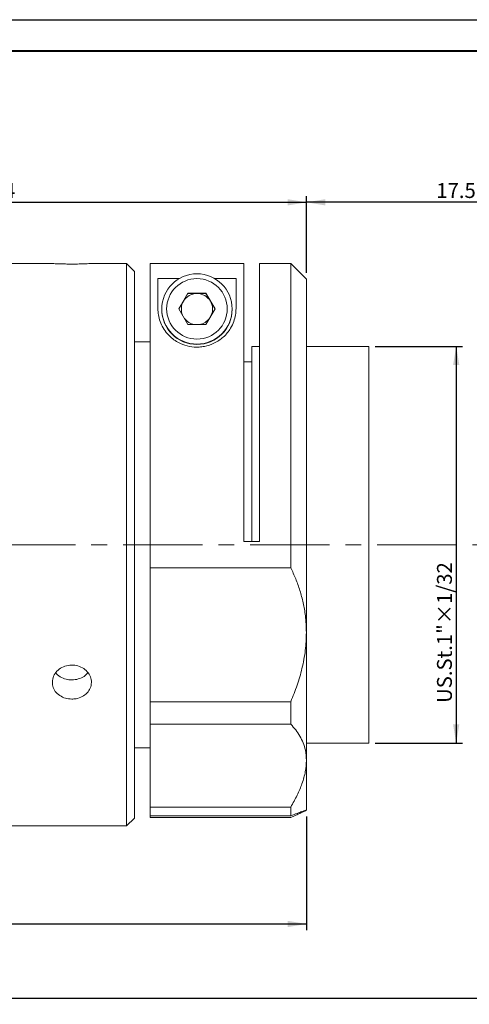
# Model space of a CAD drawing. Units: millimetres. Extents: x 0 to 443, y 0 to 297.
# Drawn here: x 263 to 335, y 139 to 297 of the extents above; entities that cross this region are included whole.
import ezdxf

# ---------------------------------------------------------------- set-up
doc = ezdxf.new("R2010")
doc.units = ezdxf.units.MM
doc.linetypes.add('CENTERX2', pattern=[20.32, 12.7, -2.54, 2.54, -2.54])
doc.layers.add('FORMAT', color=7, linetype='Continuous')
doc.styles.add('SLDTEXTSTYLE0', font='TXT', dxfattribs={"width": 0.7})
doc.dimstyles.new('SLDDIMSTYLE0', dxfattribs={"dimtxt": 2.728516, "dimasz": 3, "dimexe": 0, "dimexo": 0.0625, "dimgap": 0.682129, "dimtad": 1, "dimdec": 1, "dimlfac": 0.4, "dimrnd": 1e-09, "dimzin": 12, "dimdsep": 46, "dimtxsty": 'SLDTEXTSTYLE0', "dimsah": 1, "dimcen": 0.09, "dimadec": 0, "dimazin": 3, "dimtfac": 1, "dimtofl": 0, "dimtmove": 0, "dimatfit": 3, "dimfxl": 0, "dimfrac": 2, "dimtolj": 1, "dimtzin": 12, "dimarcsym": 0})
doc.dimstyles.new('SLDDIMSTYLE1', dxfattribs={"dimtxt": 2.728516, "dimasz": 3, "dimexe": 0, "dimexo": 0.0625, "dimgap": 0.682129, "dimtad": 1, "dimdec": 6, "dimlfac": 0.4, "dimrnd": 1e-09, "dimzin": 12, "dimdsep": 46, "dimtxsty": 'SLDTEXTSTYLE0', "dimsah": 1, "dimcen": 0.09, "dimadec": 0, "dimazin": 3, "dimtfac": 1, "dimtofl": 0, "dimtmove": 0, "dimatfit": 3, "dimfxl": 0, "dimfrac": 2, "dimtolj": 1, "dimtzin": 12, "dimarcsym": 0})

# ---------------------------------------------------------------- blocks, each defined once
blk = doc.blocks.new('_D_1')
at = {"layer": 'FORMAT'}
for p, q in [((309.28, 256.46), (309.28, 268.77)), ((353.09, 235.74), (353.09, 268.77)), ((353.09, 267.77), (309.28, 267.77))]:
    blk.add_line(p, q, dxfattribs=at)
for points in [[(309.28, 267.77), (312.28, 267.27), (312.28, 268.27)], [(353.09, 267.77), (350.09, 268.27), (350.09, 267.27)]]:
    blk.add_solid(points, dxfattribs=at)
at = {"layer": 'FORMAT', "insert": (330.05, 270.84), "char_height": 2.381, "attachment_point": 1, "style": 'SLDTEXTSTYLE0'}
blk.add_mtext('17.5', dxfattribs=at)
blk = doc.blocks.new('_D_2')
at = {"layer": 'FORMAT'}
for p, q in [((98.68, 197.71), (98.68, 139.39)), ((353.09, 197.71), (353.09, 139.39)), ((98.68, 140.39), (353.09, 140.39))]:
    blk.add_line(p, q, dxfattribs=at)
for centre, start, end in [((216.77, 141.98), 153.4349, 206.5651), ((224.71, 141.98), 333.4349, 26.5651)]:
    blk.add_arc(centre, 3.55, start, end, dxfattribs=at)
for points in [[(98.68, 140.39), (101.68, 139.89), (101.68, 140.89)], [(353.09, 140.39), (350.09, 140.89), (350.09, 139.89)]]:
    blk.add_solid(points, dxfattribs=at)
at = {"layer": 'FORMAT', "char_height": 2.381, "attachment_point": 1, "style": 'SLDTEXTSTYLE0'}
for s, insert in [('O/I=', (213.6, 143.46)), ('347.6', (219.95, 143.46))]:
    blk.add_mtext(s, dxfattribs=dict(at, insert=insert))
blk = doc.blocks.new('_D_4')
at = {"layer": 'FORMAT'}
for p, q in [((173.68, 175.71), (173.68, 151.25)), ((309.28, 169.46), (309.28, 151.25)), ((173.68, 152.25), (309.28, 152.25))]:
    blk.add_line(p, q, dxfattribs=at)
for points in [[(173.68, 152.25), (176.68, 151.75), (176.68, 152.75)], [(309.28, 152.25), (306.28, 152.75), (306.28, 151.75)]]:
    blk.add_solid(points, dxfattribs=at)
at = {"layer": 'FORMAT', "insert": (237.68, 155.32), "char_height": 2.381, "attachment_point": 1, "style": 'SLDTEXTSTYLE0'}
blk.add_mtext('54.1', dxfattribs=at)
blk = doc.blocks.new('_D_5')
at = {"layer": 'FORMAT'}
for p, q in [((320.28, 244.71), (334.23, 244.71)), ((333.23, 244.71), (333.23, 181.21)), ((320.28, 181.21), (334.23, 181.21))]:
    blk.add_line(p, q, dxfattribs=at)
for points in [[(333.23, 244.71), (332.73, 241.71), (333.73, 241.71)], [(333.23, 181.21), (333.73, 184.21), (332.73, 184.21)]]:
    blk.add_solid(points, dxfattribs=at)
at = {"layer": 'FORMAT', "insert": (330.16, 187.64), "char_height": 2.3813, "attachment_point": 1, "rotation": 90, "style": 'SLDTEXTSTYLE0'}
blk.add_mtext('US.St.1"×1/32', dxfattribs=at)
blk = doc.blocks.new('_D_8')
at = {"layer": 'FORMAT'}
for p, q in [((213.03, 250.21), (213.03, 268.77)), ((309.28, 256.46), (309.28, 268.77)), ((213.03, 267.77), (309.28, 267.77))]:
    blk.add_line(p, q, dxfattribs=at)
for points in [[(213.03, 267.77), (216.03, 267.27), (216.03, 268.27)], [(309.28, 267.77), (306.28, 268.27), (306.28, 267.27)]]:
    blk.add_solid(points, dxfattribs=at)
at = {"layer": 'FORMAT', "insert": (256.43, 270.84), "char_height": 2.381, "attachment_point": 1, "style": 'SLDTEXTSTYLE0'}
blk.add_mtext('38.4', dxfattribs=at)

msp = doc.modelspace()

# ---------------------------------------------------------------- linework, layer by layer
at = {"color": 7, "linetype": 'Continuous', "lineweight": 15}
for p, q in [((268.7196747, 257.9593989), (261.7763268, 257.9593989)), ((280.5263268, 257.9593989), (274.8112433, 257.9593989)), ((281.7763268, 256.7093989), (280.5263268, 257.9593989)), ((280.5263268, 213.4893459), (280.5263268, 257.9593989)), ((284.2763268, 257.9536358), (299.2763268, 257.9536358)), ((284.2763268, 209.2731366), (284.2763268, 257.9536358)), ((299.2763268, 213.4893459), (299.2763268, 257.9536358)), ((306.7763268, 257.9593989), (301.7763268, 257.9593989)), ((301.7763268, 257.9593989), (301.7763268, 213.4893459)), ((309.2763268, 255.4593989), (306.7763268, 257.9593989)), ((306.7763268, 209.2731366), (306.7763268, 257.9593989)), ((281.7763268, 256.7093989), (281.7763268, 213.4746252)), ((285.5263268, 255.5595126), (288.9476187, 255.5595126)), ((285.5263268, 250.7497376), (285.5263268, 255.5595126)), ((294.6050349, 255.5595126), (298.0263268, 255.5595126)), ((298.0263268, 255.5595126), (298.0263268, 250.7497376)), ((309.2763268, 255.4593989), (309.2763268, 198.8948722)), ((288.8895755, 250.7070512), (290.3329512, 253.2068778)), ((289.6112633, 251.9245788), (290.3329512, 253.1744921)), ((290.3329512, 253.2068778), (293.2197025, 253.2068778)), ((290.3329512, 253.1744921), (290.3329512, 253.2068778)), ((290.3329512, 253.1744921), (291.7763268, 253.1744921)), ((291.7763268, 253.1744921), (293.2197025, 253.1744921)), ((293.2197025, 253.2068778), (294.6630782, 250.7070512)), ((293.2197025, 253.1744921), (293.2197025, 253.2068778)), ((293.2197025, 253.1744921), (293.9413903, 251.9245788)), ((286.1513268, 250.6978507), (286.1513268, 250.6334474)), ((290.3329512, 248.2072245), (288.8895755, 250.7070512)), ((288.8989251, 250.6908583), (289.6112633, 251.9245788)), ((294.6630782, 250.7070512), (293.2197025, 248.2072245)), ((293.9413903, 251.9245788), (294.6537286, 250.6908583)), ((297.4013268, 250.6334474), (297.4013268, 250.6978507)), ((293.2197025, 248.2072245), (290.3329512, 248.2072245)), ((284.2763268, 245.4593989), (281.7763268, 245.4593989)), ((301.7763268, 244.7093989), (300.5263268, 244.7093989)), ((300.5263268, 213.4893459), (300.5263268, 244.7093989)), ((319.2763268, 244.7093989), (309.2763268, 244.7093989)), ((319.2763268, 213.333306), (319.2763268, 244.7093989)), ((300.5263268, 242.2093989), (299.2763268, 242.2093989)), ((280.5263268, 167.9593989), (280.5263268, 213.4893459)), ((281.7763268, 213.4746252), (281.7763268, 169.2093989)), ((299.2763268, 213.4893459), (301.7763268, 213.4893459)), ((319.2763268, 181.2093989), (319.2763268, 213.333306)), ((284.2763268, 209.2731366), (284.2763268, 187.8271701)), ((306.7763268, 209.2731366), (284.2763268, 209.2731366)), ((309.2763268, 198.8948722), (309.2763268, 178.4349294)), ((269.2763268, 192.3515124), (269.2763268, 192.4629743)), ((284.2763268, 187.8271701), (306.7763268, 187.8271701)), ((284.2763268, 184.2155964), (284.2763268, 187.8271701)), ((306.7763268, 184.2155964), (306.7763268, 187.8271701)), ((306.7763268, 184.2155964), (284.2763268, 184.2155964)), ((284.2763268, 184.2155964), (284.2763268, 170.9618865)), ((281.7763268, 180.4593989), (284.2763268, 180.4593989)), ((309.2763268, 181.2093989), (319.2763268, 181.2093989)), ((309.2763268, 178.4349294), (309.2763268, 170.4623461)), ((284.2763268, 170.9618865), (306.7763268, 170.9618865)), ((284.2763268, 169.554572), (284.2763268, 170.9618865)), ((306.7763268, 169.554572), (306.7763268, 170.9618865)), ((280.5263268, 167.9593989), (281.7763268, 169.2093989)), ((284.2763268, 169.554572), (306.7763268, 169.554572)), ((284.2763268, 169.2869313), (284.2763268, 169.554572)), ((306.7763268, 169.2869313), (284.2763268, 169.2869313)), ((261.7763268, 167.9593989), (280.5263268, 167.9593989))]:
    msp.add_line(p, q, dxfattribs=at)
for centre, radius in [((291.7760582, 250.6978937), 5.6247313), ((291.7760843, 250.7070119), 4.8435075)]:
    msp.add_circle(centre, radius, dxfattribs=at)
for centre, radius, start, end in [((291.7762941, 250.6744621), 2.50003, 89.999250313, 149.997308679), ((291.7763595, 250.6744621), 2.50003, 30.002691321, 90.000749687), ((291.7763268, 250.633749), 5.625, 180.003071782, 359.996928218), ((291.7760034, 250.6746663), 2.4996761, 149.998029971, 203.47654559), ((291.7766503, 250.6746663), 2.4996761, 336.52345441, 30.001970029), ((291.7762855, 250.674872), 2.5000283, 216.527439446, 260.768359035), ((291.7763786, 250.6748549), 2.5000097, 279.231467475, 323.472734044)]:
    msp.add_arc(centre, radius, start, end, dxfattribs=at)
for points, knots in [([(271.7763268, 257.8844496), (271.4258608, 257.88648), (270.7249491, 257.8905405), (269.783625, 257.91898), (269.0985522, 257.9459497), (268.7351897, 257.9621407), (268.7214798, 257.9583309), (268.7196747, 257.9578293)], [0, 0, 0, 0, 0.240624684, 0.4812352979, 0.7222109089, 0.9634253904, 1, 1, 1, 1]), ([(274.8112433, 257.9564455), (274.788759, 257.9569622), (274.721947, 257.9584978), (274.2403721, 257.9369924), (273.4531787, 257.9080611), (272.5756623, 257.8874157), (272.0007732, 257.8852825), (271.7763268, 257.8844496)], [0, 0, 0, 0, 0.12208395737, 0.36277175001, 0.60396183998, 0.84538006106, 1, 1, 1, 1]), ([(298.0263268, 250.7497376), (298.0112002, 250.4156553), (297.9809093, 249.7466585), (297.6995142, 248.6801926), (297.2462415, 247.711796), (296.6588977, 246.8724456), (296.036502, 246.2143347), (295.3100983, 245.6454587), (294.3469565, 245.0896723), (293.2590581, 244.7208015), (292.1573683, 244.5826708), (291.0842928, 244.587265), (289.794963, 244.8445439), (288.595981, 245.4030753), (287.7003072, 246.0515014), (286.9507469, 246.7891027), (286.3205125, 247.6762915), (285.8485219, 248.7057523), (285.5722741, 249.7456197), (285.5416467, 250.4149418), (285.5263268, 250.7497376)], [0, 0, 0, 0, 0.0705068411, 0.141189314, 0.2114341473, 0.2591249962, 0.3067629529, 0.3473484544, 0.3878815813, 0.4526593441, 0.4853163104, 0.5179667585, 0.5773919934, 0.6387702009, 0.6838435622, 0.7289827448, 0.793741326, 0.8586172213, 0.9292801383, 1, 1, 1, 1]), ([(306.7763268, 209.2731366), (307.050226, 208.6835282), (307.5993568, 207.5014434), (308.2669835, 205.6222294), (308.7900503, 203.6569726), (309.1883292, 201.4164693), (309.2446498, 199.8025874), (309.2763268, 198.8948722)], [0, 0, 0, 0, 0.1857658639, 0.3724353658, 0.5624610725, 0.7539096553, 1, 1, 1, 1]), ([(309.2763268, 198.8948722), (309.2419482, 197.9454394), (309.1726438, 196.0314666), (308.6289031, 193.2044301), (307.8407983, 190.4528351), (307.1322791, 188.7051752), (306.7763268, 187.8271701)], [0, 0, 0, 0, 0.2549793005, 0.5140158474, 0.7558469335, 1, 1, 1, 1]), ([(271.7763268, 188.2485714), (271.4253989, 188.2774117), (270.7235634, 188.3350905), (269.7891709, 188.7866893), (269.077711, 189.4583861), (268.6699645, 190.3081079), (268.612572, 191.2362959), (268.9109391, 192.1403087), (269.5311222, 192.9158688), (270.404721, 193.4706221), (271.4334741, 193.7351098), (272.4999264, 193.6761382), (273.4840998, 193.3022036), (274.2768551, 192.659429), (274.7887937, 191.8251445), (274.9610022, 190.8990444), (274.7746866, 189.9889541), (274.2516149, 189.1928734), (273.4501303, 188.5996795), (272.5761149, 188.2915696), (272.0009003, 188.2606449), (271.7763268, 188.2485714)], [0, 0, 0, 0, 0.0536004804, 0.1071978267, 0.160876478, 0.2146083391, 0.2682520075, 0.3218040362, 0.3754032987, 0.4291152795, 0.4828300325, 0.5364325507, 0.5899832042, 0.6436230745, 0.6973541382, 0.7510362137, 0.8046058844, 0.8581747635, 0.9118554369, 0.9655868844, 1, 1, 1, 1]), ([(269.236374, 192.4583621), (269.2704528, 192.40309), (269.4678673, 192.0829052), (270.1138086, 191.6788927), (270.9701927, 191.3601029), (271.5491894, 191.3300209), (271.7763268, 191.3182199)], [0, 0, 0, 0, 0.07304615342, 0.42314826978, 0.7737039749, 1, 1, 1, 1]), ([(271.7763268, 191.3182199), (272.1256493, 191.3477799), (272.8242667, 191.4068975), (273.7377863, 191.8220691), (274.1426985, 192.2593981), (274.331034, 192.4628116)], [0, 0, 0, 0, 0.34849825729, 0.69696902174, 1, 1, 1, 1]), ([(306.7763268, 184.2155964), (307.050226, 183.9221585), (307.5993568, 183.3338552), (308.2669835, 182.3414759), (308.7900503, 181.2578226), (309.1883292, 179.9716774), (309.2446498, 178.9881223), (309.2763268, 178.4349294)], [0, 0, 0, 0, 0.1857658639, 0.3724353658, 0.5624610725, 0.7539096553, 1, 1, 1, 1]), ([(309.2763268, 178.4349294), (309.2419482, 177.839746), (309.1726438, 176.6399086), (308.6289031, 174.7580438), (307.8407983, 172.8597285), (307.1322791, 171.5965123), (306.7763268, 170.9618865)], [0, 0, 0, 0, 0.2549793005, 0.5140158474, 0.7558469335, 1, 1, 1, 1]), ([(306.7763268, 169.2869313), (307.0514841, 169.4120482), (307.6024814, 169.6625924), (308.1554251, 169.9132378), (308.5288988, 170.0842794), (308.7693875, 170.1957993), (308.9677183, 170.289824), (309.1328695, 170.3713883), (309.2522891, 170.4355404), (309.2683043, 170.4533998), (309.2763268, 170.4623461)], [0, 0, 0, 0, 0.1865476186, 0.3735581672, 0.4672899061, 0.5623862828, 0.6580176965, 0.7538448289, 0.876692533, 1, 1, 1, 1]), ([(309.2328353, 170.4533712), (309.2044468, 170.4507992), (309.1378282, 170.4447636), (308.6260654, 170.2676223), (307.8414951, 169.976639), (307.1325121, 169.6957085), (306.7763268, 169.554572)], [0, 0, 0, 0, 0.2052037914, 0.4815468051, 0.7395348456, 1, 1, 1, 1])]:
    msp.add_open_spline(points, degree=3, knots=knots, dxfattribs=at)
at = {"layer": 'FORMAT'}
msp.add_line((0, 297), (420, 297), dxfattribs=at)
at = {"layer": 'FORMAT', "color": 7, "lineweight": 40}
msp.add_line((25, 292), (415, 292), dxfattribs=at)
at = {"layer": 'FORMAT', "linetype": 'CENTERX2', "lineweight": 0}
msp.add_line((97.0785189, 212.9593989), (355.0031676, 212.9593989), dxfattribs=at)

# ---------------------------------------------------------------- dimensions: what is measured, and where the dimension line sits
at = {"layer": 'FORMAT'}
for base, p1, p2, picture, middle in [((309.2763268, 267.7684331), (213.0263268, 249.2093989), (309.2763268, 255.4593989), '_D_8', (259.6092702, 267.7684331)), ((309.2763268, 267.7684331), (353.0913268, 234.7424544), (309.2763268, 255.4593989), '_D_1', (333.2264357, 267.7684331)), ((309.2763268, 152.2544763), (173.6843067, 176.7093989), (309.2763268, 170.4623461), '_D_4', (240.8563374, 152.2544763))]:
    dim = msp.add_linear_dim(base=base, p1=p1, p2=p2, dimstyle='SLDDIMSTYLE0', dxfattribs=at)
    dim.commit()
    dim.dimension.update_dxf_attribs({"geometry": picture, "text_midpoint": middle, "dimtype": 160})
dim = msp.add_linear_dim(base=(333.2264357, 181.2093989), p1=(319.2763268, 244.7093989), p2=(319.2763268, 181.2093989), angle=90, dimstyle='SLDDIMSTYLE1', dxfattribs=at)
dim.commit()
dim.dimension.update_dxf_attribs({"geometry": '_D_5', "text_midpoint": (333.2264357, 198.756911), "dimtype": 160})
dim = msp.add_linear_dim(base=(353.0913268, 140.3922318), p1=(98.6843067, 198.7108344), p2=(353.0913268, 198.7108344), text='(O/I=<>)', dimstyle='SLDDIMSTYLE0', dxfattribs=at)
dim.commit()
dim.dimension.update_dxf_attribs({"geometry": '_D_2', "text_midpoint": (220.7390214, 140.3922318), "dimtype": 160})

doc.saveas('drawing.dxf')
